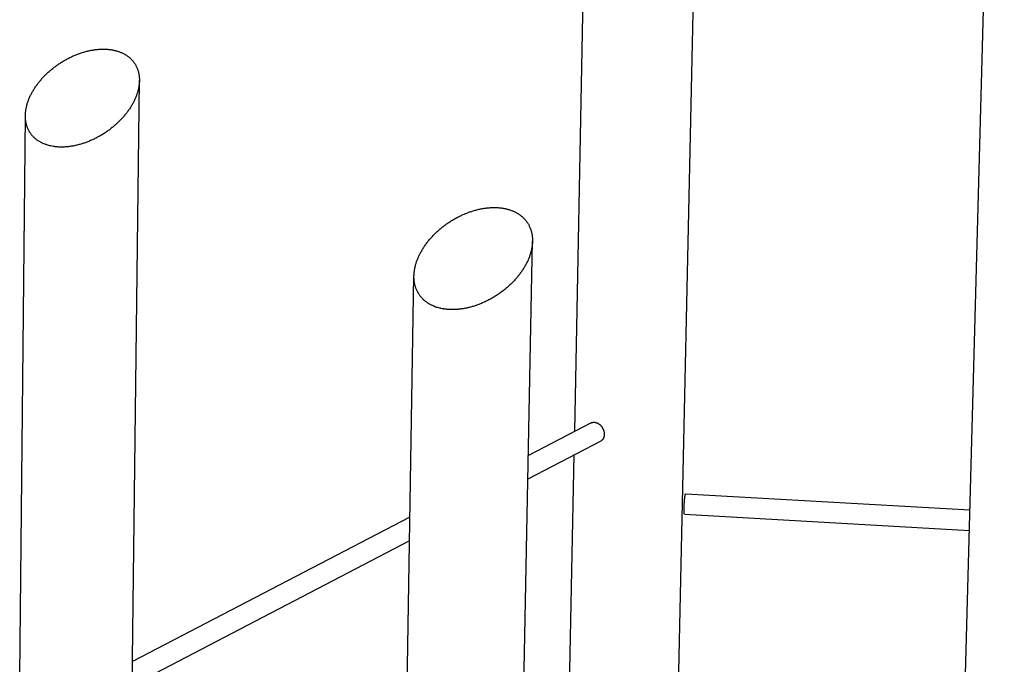
# Model space of a CAD drawing. Units: inches. Extents: x 48 to 1360, y 48 to 1040.
# Drawn here: x 470 to 552, y 888 to 942 of the extents above; entities that cross this region are included whole.
import ezdxf

# ---------------------------------------------------------------- set-up
doc = ezdxf.new("R2010")
doc.units = ezdxf.units.IN
doc.header["$LTSCALE"] = 128
doc.header["$MEASUREMENT"] = 0
doc.layers.add('Sketch Geometry (ANSI)', color=7, linetype='CONTINUOUS', lineweight=25)

msp = doc.modelspace()

# ---------------------------------------------------------------- linework, layer by layer
at = {"layer": 'Sketch Geometry (ANSI)'}
for p, q in [((548.737, 886.139), (552.012, 1008.196)), ((516.048, 907.604), (517.088, 960.026)), ((524.498, 875.449), (526.273, 956.965)), ((478.939, 881.69), (479.609, 936.978)), ((469.59, 887.141), (470.065, 934.042)), ((509.651, 773.127), (512.514, 923.527)), ((501.445, 852.863), (502.595, 920.629)), ((517.433, 908.324), (512.173, 905.59)), ((518.226, 906.8), (512.136, 903.626)), ((515.619, 885.969), (516.009, 905.645)), ((525.34, 902.396), (549.137, 901.037)), ((502.253, 900.433), (479.02, 888.354)), ((525.242, 900.685), (549.091, 899.321)), ((502.219, 898.459), (478.996, 886.358))]:
    msp.add_line(p, q, dxfattribs=at)
at = {"layer": 'Sketch Geometry (ANSI)', "flags": 128}
for points in [[(471.945, 931.568, -0.009649), (471.795, 931.615, -0.017682), (471.714, 931.645, -0.001377), (471.523, 931.725, -0.009656), (471.496, 931.737, -0.010351), (471.393, 931.788, -0.010134), (471.29, 931.844, -0.010787), (471.194, 931.902, -0.010589), (471.098, 931.965, -0.01117), (471.009, 932.03, -0.011001), (470.921, 932.1, -0.011478), (470.839, 932.172, -0.011347), (470.759, 932.248, -0.01169), (470.684, 932.326, -0.011607), (470.612, 932.409, -0.011792), (470.546, 932.493, -0.011761), (470.483, 932.581, -0.011776), (470.424, 932.672, -0.0118), (470.37, 932.765, -0.011642), (470.319, 932.862, -0.01172), (470.274, 932.96, -0.011401), (470.232, 933.062, -0.011527), (470.196, 933.164, -0.011069), (470.163, 933.271, -0.011236), (470.136, 933.378, -0.010668), (470.112, 933.489, -0.010865), (470.094, 933.599, -0.010219), (470.079, 933.715, -0.010437), (470.07, 933.829, -0.009744), (470.065, 933.948, -0.009973), (470.065, 934.064, -0.009262), (470.069, 934.186, -0.009494), (470.078, 934.305, -0.008786), (470.092, 934.43, -0.009015), (470.11, 934.551, -0.00833), (470.133, 934.678, -0.00855), (470.16, 934.801, -0.007899), (470.192, 934.929, -0.008107), (470.228, 935.053, -0.0075), (470.27, 935.182, -0.007693), (470.314, 935.307, -0.007134), (470.364, 935.437, -0.007311), (470.417, 935.562, -0.006802), (470.476, 935.691, -0.006963), (470.537, 935.816, -0.006504), (470.605, 935.945, -0.006648), (470.674, 936.07, -0.00624), (470.75, 936.198, -0.006368), (470.827, 936.321, -0.006008), (470.911, 936.447, -0.00612), (470.996, 936.569, -0.005806), (471.087, 936.693, -0.005904), (471.179, 936.813, -0.005633), (471.277, 936.934, -0.005716), (471.377, 937.052, -0.005487), (471.481, 937.17, -0.005557), (471.587, 937.285, -0.005368), (471.698, 937.4, -0.005425), (471.811, 937.511, -0.005273), (471.927, 937.622, -0.005318), (472.045, 937.729, -0.005202), (472.168, 937.836, -0.005235), (472.291, 937.939, -0.005154), (472.418, 938.041, -0.005175), (472.547, 938.14, -0.005129), (472.678, 938.236, -0.005139), (472.811, 938.33, -0.005126), (472.946, 938.421, -0.005125), (473.083, 938.51, -0.005145), (473.221, 938.595, -0.005133), (473.362, 938.678, -0.005187), (473.503, 938.757, -0.005164), (473.646, 938.833, -0.005252), (473.79, 938.906, -0.005217), (473.935, 938.976, -0.005341), (474.08, 939.042, -0.005293), (474.228, 939.106, -0.005454), (474.374, 939.165, -0.005394), (474.523, 939.222, -0.005593), (474.669, 939.274, -0.00552), (474.819, 939.323, -0.005758), (474.966, 939.368, -0.005672), (475.115, 939.41, -0.005952), (475.261, 939.447, -0.005851), (475.41, 939.482, -0.006176), (475.555, 939.511, -0.00606), (475.703, 939.538, -0.006431), (475.846, 939.56, -0.0063), (475.993, 939.579, -0.00672), (476.134, 939.593, -0.006572), (476.278, 939.604, -0.007041), (476.416, 939.611, -0.006877), (476.558, 939.614, -0.007397), (476.693, 939.612, -0.007217), (476.831, 939.607, -0.007787), (476.962, 939.598, -0.007591), (477.096, 939.585, -0.008208), (477.223, 939.568, -0.007998), (477.353, 939.547, -0.008656), (477.475, 939.523, -0.008434), (477.6, 939.494, -0.009125), (477.717, 939.462, -0.008895), (477.836, 939.425, -0.009604), (477.948, 939.386, -0.009372), (478.061, 939.341, -0.01008), (478.167, 939.294, -0.009853), (478.273, 939.242, -0.010536), (478.373, 939.188, -0.010323), (478.472, 939.129, -0.010952), (478.565, 939.068, -0.010762), (478.657, 939.002, -0.011304), (478.743, 938.934, -0.011148), (478.827, 938.862, -0.011573), (478.906, 938.787, -0.011459), (478.982, 938.708, -0.01174), (479.054, 938.627, -0.011675), (479.121, 938.542, -0.011791), (479.185, 938.455, -0.01178), (479.244, 938.364, -0.011725), (479.299, 938.271, -0.011768), (479.349, 938.176, -0.011545), (479.395, 938.077, -0.011639), (479.437, 937.977, -0.011263), (479.474, 937.873, -0.011403), (479.507, 937.768, -0.0109), (479.536, 937.659, -0.011077), (479.559, 937.551, -0.010477), (479.578, 937.438, -0.01068), (479.593, 937.326, -0.010016), (479.603, 937.209, -0.010236), (479.608, 937.094, -0.009537), (479.609, 936.973, -0.009765), (479.605, 936.855, -0.009057), (479.596, 936.732, -0.009285), (479.583, 936.612, -0.00859), (479.565, 936.486, -0.008812), (479.544, 936.364, -0.008145), (479.516, 936.236, -0.008357), (479.485, 936.113, -0.007728), (479.449, 935.984, -0.007927), (479.409, 935.859, -0.007343), (479.364, 935.729, -0.007527), (479.315, 935.604, -0.006993), (479.261, 935.474, -0.007161), (479.204, 935.349, -0.006677), (479.141, 935.219, -0.006828), (479.076, 935.094, -0.006394), (479.004, 934.966, -0.006529), (478.931, 934.841, -0.006145), (478.852, 934.714, -0.006264), (478.771, 934.591, -0.005926), (478.683, 934.465, -0.006031), (478.595, 934.344, -0.005738), (478.5, 934.221, -0.005828), (478.404, 934.102, -0.005577), (478.303, 933.981, -0.005654), (478.2, 933.865, -0.005444), (478.092, 933.747, -0.005507), (477.983, 933.634, -0.005336), (477.869, 933.521, -0.005387), (477.753, 933.411, -0.005253), (477.633, 933.302, -0.005291), (477.512, 933.196, -0.005193), (477.387, 933.091, -0.00522), (477.261, 932.99, -0.005156), (477.132, 932.89, -0.005171), (477, 932.793, -0.005142), (476.867, 932.699, -0.005146), (476.731, 932.607, -0.00515), (476.594, 932.519, -0.005143), (476.455, 932.433, -0.005181), (476.315, 932.35, -0.005163), (476.172, 932.27, -0.005235), (476.029, 932.194, -0.005205), (475.884, 932.12, -0.005312), (475.739, 932.051, -0.00527), (475.592, 931.983, -0.005413), (475.446, 931.921, -0.005359), (475.297, 931.86, -0.00554), (475.15, 931.805, -0.005473), (475.001, 931.751, -0.005693), (474.853, 931.703, -0.005613), (474.703, 931.657, -0.005873), (474.556, 931.616, -0.00578), (474.406, 931.578, -0.006084), (474.261, 931.544, -0.005975), (474.111, 931.514, -0.006325), (473.967, 931.488, -0.006201), (473.819, 931.465, -0.006598), (473.677, 931.447, -0.006459), (473.531, 931.432, -0.006905), (473.391, 931.422, -0.006749), (473.247, 931.415, -0.007246), (473.11, 931.413, -0.007074), (472.97, 931.414, -0.007621), (472.837, 931.419, -0.007433), (472.7, 931.429, -0.008029), (472.571, 931.442, -0.007826), (472.439, 931.46, -0.008466), (472.41, 931.464, -0.001076), (472.187, 931.506, -0.016103), (472.103, 931.525, -0.008475), (471.945, 931.568)], [(504.595, 917.973, -0.009533), (504.437, 918.023, -0.017493), (504.353, 918.054, -0.001345), (504.152, 918.139, -0.009539), (504.123, 918.151, -0.010201), (504.015, 918.204, -0.009993), (503.907, 918.263, -0.010617), (503.806, 918.324, -0.010427), (503.705, 918.39, -0.010984), (503.611, 918.458, -0.010821), (503.518, 918.531, -0.011282), (503.431, 918.606, -0.011154), (503.347, 918.686, -0.011493), (503.267, 918.768, -0.011409), (503.191, 918.854, -0.011602), (503.12, 918.942, -0.011567), (503.053, 919.034, -0.011602), (502.99, 919.129, -0.011618), (502.932, 919.227, -0.011492), (502.878, 919.328, -0.011558), (502.829, 919.43, -0.01128), (502.785, 919.536, -0.011392), (502.745, 919.644, -0.010981), (502.709, 919.755, -0.011132), (502.679, 919.867, -0.010611), (502.653, 919.983, -0.010794), (502.632, 920.098, -0.010194), (502.615, 920.219, -0.010397), (502.604, 920.337, -0.009747), (502.597, 920.461, -0.009963), (502.595, 920.583, -0.009288), (502.598, 920.71, -0.00951), (502.605, 920.835, -0.008833), (502.618, 920.965, -0.009053), (502.635, 921.091, -0.008392), (502.657, 921.223, -0.008605), (502.683, 921.351, -0.007974), (502.715, 921.485, -0.008176), (502.75, 921.614, -0.007584), (502.792, 921.749, -0.007772), (502.836, 921.879, -0.007224), (502.887, 922.014, -0.007398), (502.94, 922.145, -0.006896), (503, 922.28, -0.007055), (503.062, 922.41, -0.006601), (503.13, 922.544, -0.006744), (503.201, 922.674, -0.006338), (503.278, 922.807, -0.006466), (503.357, 922.936, -0.006106), (503.442, 923.067, -0.006218), (503.529, 923.194, -0.005903), (503.622, 923.323, -0.006001), (503.717, 923.448, -0.005729), (503.817, 923.574, -0.005813), (503.919, 923.697, -0.005582), (504.027, 923.82, -0.005653), (504.136, 923.939, -0.00546), (504.25, 924.059, -0.005518), (504.365, 924.175, -0.005363), (504.486, 924.29, -0.005409), (504.607, 924.402, -0.00529), (504.733, 924.513, -0.005324), (504.861, 924.62, -0.005239), (504.992, 924.726, -0.005262), (505.124, 924.829, -0.005211), (505.26, 924.929, -0.005223), (505.397, 925.026, -0.005205), (505.537, 925.121, -0.005206), (505.679, 925.213, -0.005221), (505.822, 925.302, -0.005211), (505.967, 925.387, -0.00526), (506.113, 925.47, -0.005238), (506.262, 925.549, -0.005321), (506.411, 925.625, -0.005288), (506.562, 925.697, -0.005405), (506.712, 925.766, -0.00536), (506.865, 925.832, -0.005514), (507.017, 925.893, -0.005456), (507.171, 925.952, -0.005647), (507.324, 926.006, -0.005577), (507.479, 926.057, -0.005806), (507.631, 926.103, -0.005723), (507.787, 926.146, -0.005993), (507.939, 926.185, -0.005896), (508.094, 926.22, -0.006209), (508.245, 926.251, -0.006098), (508.399, 926.278, -0.006455), (508.548, 926.301, -0.006329), (508.701, 926.32, -0.006732), (508.848, 926.335, -0.00659), (508.998, 926.346, -0.007042), (509.142, 926.352, -0.006884), (509.29, 926.355, -0.007383), (509.431, 926.353, -0.00721), (509.575, 926.348, -0.007756), (509.712, 926.338, -0.007568), (509.852, 926.324, -0.008158), (509.985, 926.306, -0.007957), (510.121, 926.284, -0.008586), (510.249, 926.258, -0.008374), (510.379, 926.227, -0.009032), (510.502, 926.193, -0.008813), (510.627, 926.155, -0.009488), (510.744, 926.113, -0.009267), (510.863, 926.066, -0.009941), (510.974, 926.017, -0.009724), (511.086, 925.963, -0.010375), (511.191, 925.906, -0.010171), (511.296, 925.844, -0.010772), (511.394, 925.78, -0.01059), (511.491, 925.711, -0.011112), (511.582, 925.64, -0.01096), (511.671, 925.564, -0.011375), (511.754, 925.486, -0.011262), (511.835, 925.403, -0.011544), (511.91, 925.319, -0.011477), (511.982, 925.23, -0.011608), (512.05, 925.139, -0.01159), (512.113, 925.044, -0.011561), (512.171, 924.947, -0.011595), (512.225, 924.847, -0.011407), (512.275, 924.744, -0.011489), (512.32, 924.639, -0.011157), (512.361, 924.531, -0.011283), (512.397, 924.422, -0.010827), (512.428, 924.308, -0.010988), (512.454, 924.195, -0.010436), (512.476, 924.077, -0.010624), (512.493, 923.96, -0.010004), (512.505, 923.838, -0.010211), (512.512, 923.717, -0.009552), (512.515, 923.592, -0.009768), (512.513, 923.469, -0.009095), (512.506, 923.34, -0.009312), (512.494, 923.215, -0.008646), (512.477, 923.083, -0.008859), (512.456, 922.956, -0.008215), (512.429, 922.823, -0.00842), (512.399, 922.694, -0.007809), (512.363, 922.56, -0.008002), (512.323, 922.43, -0.007432), (512.278, 922.295, -0.007612), (512.229, 922.164, -0.007087), (512.174, 922.029, -0.007252), (512.117, 921.898, -0.006774), (512.053, 921.763, -0.006923), (511.987, 921.633, -0.006493), (511.914, 921.499, -0.006627), (511.84, 921.369, -0.006244), (511.759, 921.236, -0.006363), (511.676, 921.108, -0.006025), (511.587, 920.977, -0.00613), (511.496, 920.851, -0.005836), (511.399, 920.723, -0.005926), (511.301, 920.599, -0.005674), (511.197, 920.473, -0.005751), (511.091, 920.352, -0.005539), (510.98, 920.23, -0.005603), (510.868, 920.112, -0.005429), (510.75, 919.994, -0.00548), (510.632, 919.88, -0.005343), (510.508, 919.766, -0.005382), (510.383, 919.656, -0.00528), (510.254, 919.547, -0.005308), (510.124, 919.441, -0.005241), (509.99, 919.338, -0.005257), (509.855, 919.237, -0.005224), (509.717, 919.139, -0.005229), (509.577, 919.044, -0.005229), (509.435, 918.952, -0.005223), (509.291, 918.863, -0.005256), (509.145, 918.777, -0.00524), (508.998, 918.694, -0.005306), (508.85, 918.615, -0.005278), (508.7, 918.538, -0.005379), (508.55, 918.466, -0.00534), (508.397, 918.396, -0.005476), (508.245, 918.331, -0.005425), (508.091, 918.269, -0.005598), (507.938, 918.211, -0.005534), (507.783, 918.156, -0.005745), (507.63, 918.106, -0.005668), (507.474, 918.058, -0.005919), (507.321, 918.016, -0.005829), (507.165, 917.976, -0.006122), (507.013, 917.942, -0.006018), (506.858, 917.91, -0.006354), (506.707, 917.884, -0.006235), (506.553, 917.86, -0.006617), (506.405, 917.842, -0.006483), (506.253, 917.827, -0.006913), (506.107, 917.817, -0.006763), (505.957, 917.81, -0.00724), (505.814, 917.808, -0.007075), (505.668, 917.81, -0.007599), (505.528, 917.816, -0.007419), (505.386, 917.826, -0.007989), (505.251, 917.84, -0.007795), (505.112, 917.859, -0.008407), (505.083, 917.864, -0.001061), (504.848, 917.908, -0.015987), (504.76, 917.927, -0.008415), (504.595, 917.973)], [(517.433, 908.324, -0.024234), (517.488, 908.35, -0.04117), (517.522, 908.36, -0.00772), (517.596, 908.375, -0.02431), (517.619, 908.378, -0.022301), (517.67, 908.381, -0.022947), (517.72, 908.378, -0.020502), (517.774, 908.371, -0.02124), (517.824, 908.36, -0.018751), (517.878, 908.343, -0.019481), (517.928, 908.324, -0.017216), (517.981, 908.298, -0.01787), (518.03, 908.27, -0.015974), (518.08, 908.237, -0.016511), (518.127, 908.201, -0.01504), (518.174, 908.16, -0.015445), (518.217, 908.118, -0.014407), (518.26, 908.071, -0.014675), (518.299, 908.022, -0.01406), (518.337, 907.97, -0.014194), (518.371, 907.916, -0.01399), (518.402, 907.86, -0.01399), (518.43, 907.802, -0.014193), (518.454, 907.744, -0.01406), (518.476, 907.683, -0.014675), (518.493, 907.623, -0.014406), (518.507, 907.561, -0.015444), (518.517, 907.501, -0.015039), (518.523, 907.439, -0.01651), (518.526, 907.381, -0.015973), (518.524, 907.32, -0.017868), (518.519, 907.264, -0.017215), (518.509, 907.206, -0.019479), (518.497, 907.154, -0.018749), (518.48, 907.1, -0.021238), (518.46, 907.052, -0.0205), (518.435, 907.005, -0.022946), (518.408, 906.963, -0.022299), (518.377, 906.922, -0.024309), (518.361, 906.904, -0.00772), (518.307, 906.853, -0.041169), (518.279, 906.831, -0.024233), (518.226, 906.8)], [(525.242, 900.685, -0.038706), (525.235, 900.692, -0.094782), (525.232, 900.695, -0.027495), (525.227, 900.71, -0.028802), (525.224, 900.724, -0.006349), (525.218, 900.755, -0.011928), (525.216, 900.772, -0.004505), (525.213, 900.81, -0.006489), (525.211, 900.836, -0.003296), (525.208, 900.881, -0.004174), (525.207, 900.916, -0.002548), (525.206, 900.967, -0.003003), (525.205, 901.01, -0.002088), (525.205, 901.066, -0.002346), (525.205, 901.116, -0.001805), (525.206, 901.176, -0.001956), (525.207, 901.232, -0.001637), (525.209, 901.295, -0.001723), (525.211, 901.354, -0.001554), (525.214, 901.418, -0.001593), (525.217, 901.481, -0.001539), (525.22, 901.545, -0.001539), (525.224, 901.609, -0.001593), (525.228, 901.671, -0.001554), (525.233, 901.735, -0.001723), (525.238, 901.794, -0.001637), (525.243, 901.857, -0.001956), (525.248, 901.912, -0.001805), (525.254, 901.972, -0.002346), (525.26, 902.021, -0.002088), (525.266, 902.077, -0.003003), (525.272, 902.12, -0.002548), (525.279, 902.17, -0.004174), (525.284, 902.205, -0.003296), (525.292, 902.25, -0.006488), (525.297, 902.276, -0.004505), (525.305, 902.313, -0.011927), (525.309, 902.329, -0.006348), (525.317, 902.359, -0.028797), (525.322, 902.373, -0.027482), (525.329, 902.387, -0.094759), (525.332, 902.39, -0.038696), (525.34, 902.396)]]:
    msp.add_lwpolyline(points, format="xyb", dxfattribs=at)

doc.saveas('drawing.dxf')
